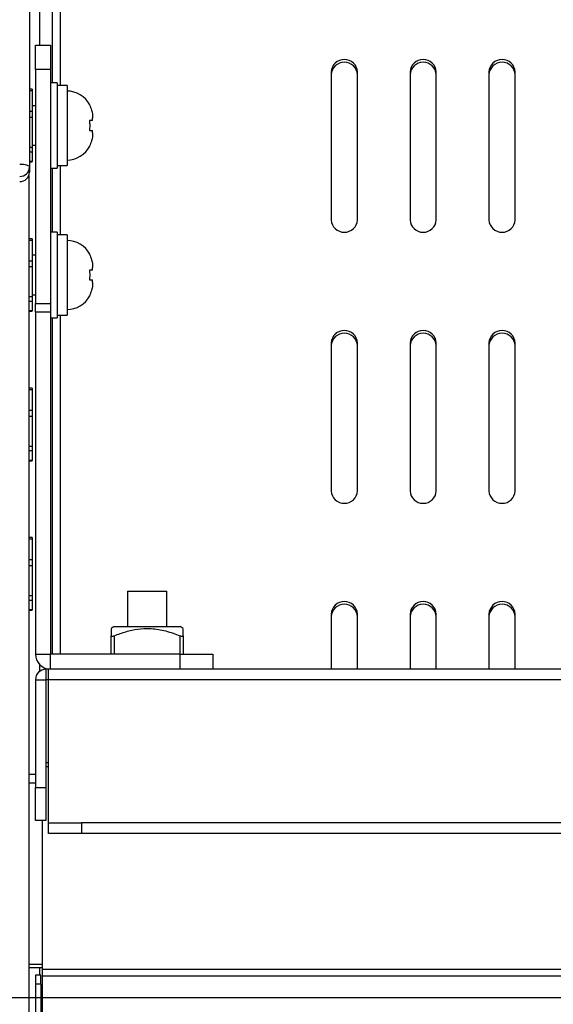
# Model space of a CAD drawing. Units: millimetres. Extents: x 0 to 6300, y 0 to 4455.
# Drawn here: x 1290 to 1371, y 3569 to 3718 of the extents above; entities that cross this region are included whole.
import ezdxf

# ---------------------------------------------------------------- set-up
doc = ezdxf.new("R2010")
doc.units = ezdxf.units.MM
doc.header["$LTSCALE"] = 15
doc.layers.add('外形線', color=7, linetype='Continuous', lineweight=25)

msp = doc.modelspace()

# ---------------------------------------------------------------- linework, layer by layer
at = {"layer": '外形線', "linetype": 'Continuous', "lineweight": 25}
for p, q in [((1292.9671567, 3797.6564048), (1292.9671567, 3714.6211362)), ((1292.9671567, 3797.6564048), (1292.9671567, 3714.6211362)), ((1294.9671567, 3708.8655149), (1294.9671567, 3795.9284707)), ((1294.9671567, 3708.8655149), (1294.9671567, 3795.9284707)), ((1296.1671567, 3708.4655149), (1296.1671567, 3796.3461105)), ((1296.1671567, 3708.4655149), (1296.1671567, 3796.3461105)), ((1291.4671567, 3731.6134101), (1291.4671567, 3696.0438964)), ((1291.4671567, 3731.6134101), (1291.4671567, 3696.0438964)), ((1292.3671567, 3714.6211362), (1294.6671567, 3714.6211362)), ((1292.3671567, 3710.9152314), (1292.3671567, 3714.6211362)), ((1292.3671567, 3714.6211362), (1294.6671567, 3714.6211362)), ((1292.3671567, 3710.9152314), (1292.3671567, 3714.6211362)), ((1294.6671567, 3714.6211362), (1294.6671567, 3710.9152314)), ((1294.6671567, 3714.6211362), (1294.6671567, 3710.9152314)), ((1294.6671567, 3710.9152314), (1292.3671567, 3710.9152314)), ((1292.3671567, 3710.9152314), (1292.3671567, 3675.2569689)), ((1294.6671567, 3710.9152314), (1292.3671567, 3710.9152314)), ((1292.3671567, 3710.9152314), (1292.3671567, 3675.2569689)), ((1294.6671567, 3710.9152314), (1294.6671567, 3675.2569689)), ((1294.6671567, 3710.9152314), (1294.6671567, 3675.2569689)), ((1337.3671567, 3710.5196108), (1337.3671567, 3688.0200369)), ((1337.3671567, 3710.5196108), (1337.3671567, 3688.0200369)), ((1341.3671567, 3688.0200369), (1341.3671567, 3710.5196108)), ((1341.3671567, 3688.0200369), (1341.3671567, 3710.5196108)), ((1349.3671567, 3710.5196108), (1349.3671567, 3688.0200369)), ((1349.3671567, 3710.5196108), (1349.3671567, 3688.0200369)), ((1353.3671567, 3688.0200369), (1353.3671567, 3710.5196108)), ((1353.3671567, 3688.0200369), (1353.3671567, 3710.5196108)), ((1361.3671567, 3710.5196108), (1361.3671567, 3688.0200369)), ((1361.3671567, 3710.5196108), (1361.3671567, 3688.0200369)), ((1365.3671567, 3688.0200369), (1365.3671567, 3710.5196108)), ((1365.3671567, 3688.0200369), (1365.3671567, 3710.5196108)), ((1291.8671567, 3707.8833852), (1291.4671567, 3707.8833852)), ((1291.8671567, 3707.8833852), (1291.4671567, 3707.8833852)), ((1291.8671567, 3707.62653), (1291.4671567, 3707.62653)), ((1291.8671567, 3707.62653), (1291.4671567, 3707.62653)), ((1291.8671567, 3707.8833852), (1291.8671567, 3707.62653)), ((1291.8671567, 3707.8833852), (1291.8671567, 3707.62653)), ((1291.8671567, 3707.62653), (1291.8671567, 3704.5359481)), ((1291.8671567, 3707.62653), (1291.8671567, 3704.5359481)), ((1295.6671567, 3708.8655149), (1294.6671567, 3708.8655149)), ((1295.6671567, 3708.8655149), (1294.6671567, 3708.8655149)), ((1295.6671567, 3708.8655149), (1295.6671567, 3695.8655149)), ((1295.6671567, 3708.8655149), (1295.6671567, 3695.8655149)), ((1297.1671567, 3708.4655149), (1295.6671567, 3708.4655149)), ((1297.1671567, 3708.4655149), (1295.6671567, 3708.4655149)), ((1297.1671567, 3708.4655149), (1297.1671567, 3696.2655149)), ((1297.1671567, 3708.4655149), (1297.1671567, 3696.2655149)), ((1291.4671567, 3704.5359481), (1291.8671567, 3704.5359481)), ((1291.4671567, 3704.5359481), (1291.8671567, 3704.5359481)), ((1292.3671567, 3705.3655149), (1291.8671567, 3705.3655149)), ((1292.3671567, 3705.3655149), (1291.8671567, 3705.3655149)), ((1291.8671567, 3704.5359481), (1291.8671567, 3703.5848916)), ((1291.8671567, 3704.5359481), (1291.8671567, 3703.5848916)), ((1300.6267643, 3705.5155149), (1300.5796702, 3705.5155149)), ((1300.6267643, 3705.5155149), (1300.5796702, 3705.5155149)), ((1291.8671567, 3703.5848916), (1291.4671567, 3703.5848916)), ((1291.8671567, 3703.5848916), (1291.4671567, 3703.5848916)), ((1291.8671567, 3703.5848916), (1291.8671567, 3699.0670213)), ((1291.8671567, 3703.5848916), (1291.8671567, 3699.0670213)), ((1301.0671567, 3703.1155149), (1301.0671567, 3703.4880121)), ((1301.0671567, 3703.1155149), (1301.0671567, 3703.4880121)), ((1301.0671567, 3701.2430177), (1301.0671567, 3701.6155149)), ((1301.0671567, 3701.2430177), (1301.0671567, 3701.6155149)), ((1291.4671567, 3699.0670213), (1291.8671567, 3699.0670213)), ((1291.4671567, 3699.0670213), (1291.8671567, 3699.0670213)), ((1291.8671567, 3699.3655149), (1292.3671567, 3699.3655149)), ((1291.8671567, 3699.3655149), (1292.3671567, 3699.3655149)), ((1291.8671567, 3699.0670213), (1291.8671567, 3698.3238765)), ((1291.8671567, 3699.0670213), (1291.8671567, 3698.3238765)), ((1300.5796702, 3699.2155149), (1300.6266821, 3699.2155149)), ((1300.5796702, 3699.2155149), (1300.6266821, 3699.2155149)), ((1291.8671567, 3698.3238765), (1291.4671567, 3698.3238765)), ((1291.8671567, 3698.3238765), (1291.4671567, 3698.3238765)), ((1291.8671567, 3698.3238765), (1291.8671567, 3696.8965882)), ((1291.8671567, 3698.3238765), (1291.8671567, 3696.8965882)), ((1291.8671567, 3696.8965882), (1291.4671567, 3696.8965882)), ((1291.8671567, 3696.8965882), (1291.4671567, 3696.8965882)), ((1291.4671567, 3696.8476447), (1291.8671567, 3696.8476447)), ((1291.4671567, 3696.8476447), (1291.8671567, 3696.8476447)), ((1291.4671567, 3696.0438964), (1291.4671567, 3695.2713539)), ((1291.4671567, 3696.0438964), (1291.4671567, 3695.2713539)), ((1291.8671567, 3696.8476447), (1291.8671567, 3696.8965882)), ((1291.8671567, 3696.8476447), (1291.8671567, 3696.8965882)), ((1294.6671567, 3695.8655149), (1295.6671567, 3695.8655149)), ((1294.6671567, 3695.8655149), (1295.6671567, 3695.8655149)), ((1294.9671567, 3686.1211362), (1294.9671567, 3695.8655149)), ((1294.9671567, 3686.1211362), (1294.9671567, 3695.8655149)), ((1295.6671567, 3696.2655149), (1297.1671567, 3696.2655149)), ((1295.6671567, 3696.2655149), (1297.1671567, 3696.2655149)), ((1296.1671567, 3685.7211362), (1296.1671567, 3696.2655149)), ((1296.1671567, 3685.7211362), (1296.1671567, 3696.2655149)), ((1291.3671567, 3694.7591943), (1291.3671567, 3317.3198698)), ((1291.3671567, 3694.7591943), (1291.3671567, 3569.6211362)), ((1291.8671567, 3685.1390064), (1291.3671567, 3685.1390064)), ((1291.8671567, 3685.1390064), (1291.3671567, 3685.1390064)), ((1291.8671567, 3685.1390064), (1291.8671567, 3684.8821513)), ((1291.8671567, 3685.1390064), (1291.8671567, 3684.8821513)), ((1295.6671567, 3686.1211362), (1294.6671567, 3686.1211362)), ((1295.6671567, 3686.1211362), (1294.6671567, 3686.1211362)), ((1295.6671567, 3686.1211362), (1295.6671567, 3673.1211362)), ((1295.6671567, 3686.1211362), (1295.6671567, 3673.1211362)), ((1297.1671567, 3685.7211362), (1295.6671567, 3685.7211362)), ((1297.1671567, 3685.7211362), (1295.6671567, 3685.7211362)), ((1297.1671567, 3685.7211362), (1297.1671567, 3673.5211362)), ((1297.1671567, 3685.7211362), (1297.1671567, 3673.5211362)), ((1291.8671567, 3684.8821513), (1291.3671567, 3684.8821513)), ((1291.8671567, 3684.8821513), (1291.3671567, 3684.8821513)), ((1291.8671567, 3684.8821513), (1291.8671567, 3681.7915694)), ((1291.8671567, 3684.8821513), (1291.8671567, 3681.7915694)), ((1292.3671567, 3682.6211362), (1291.8671567, 3682.6211362)), ((1292.3671567, 3682.6211362), (1291.8671567, 3682.6211362)), ((1300.6267643, 3682.7711362), (1300.5796702, 3682.7711362)), ((1300.6267643, 3682.7711362), (1300.5796702, 3682.7711362)), ((1291.3671567, 3681.7915694), (1291.8671567, 3681.7915694)), ((1291.3671567, 3681.7915694), (1291.8671567, 3681.7915694)), ((1291.8671567, 3680.8405129), (1291.3671567, 3680.8405129)), ((1291.8671567, 3680.8405129), (1291.3671567, 3680.8405129)), ((1291.8671567, 3681.7915694), (1291.8671567, 3680.8405129)), ((1291.8671567, 3681.7915694), (1291.8671567, 3680.8405129)), ((1291.8671567, 3680.8405129), (1291.8671567, 3676.3226426)), ((1291.8671567, 3680.8405129), (1291.8671567, 3676.3226426)), ((1301.0671567, 3680.3711362), (1301.0671567, 3680.7436334)), ((1301.0671567, 3680.3711362), (1301.0671567, 3680.7436334)), ((1301.0671567, 3678.498639), (1301.0671567, 3678.8711362)), ((1301.0671567, 3678.498639), (1301.0671567, 3678.8711362)), ((1291.3671567, 3676.3226426), (1291.8671567, 3676.3226426)), ((1291.3671567, 3676.3226426), (1291.8671567, 3676.3226426)), ((1291.8671567, 3676.6211362), (1292.3671567, 3676.6211362)), ((1291.8671567, 3676.6211362), (1292.3671567, 3676.6211362)), ((1291.8671567, 3676.3226426), (1291.8671567, 3675.5794978)), ((1291.8671567, 3676.3226426), (1291.8671567, 3675.5794978)), ((1300.5796702, 3676.4711362), (1300.6266821, 3676.4711362)), ((1300.5796702, 3676.4711362), (1300.6266821, 3676.4711362)), ((1291.8671567, 3675.5794978), (1291.3671567, 3675.5794978)), ((1291.8671567, 3675.5794978), (1291.3671567, 3675.5794978)), ((1291.8671567, 3675.5794978), (1291.8671567, 3674.1522094)), ((1291.8671567, 3675.5794978), (1291.8671567, 3674.1522094)), ((1292.3671567, 3675.2569689), (1294.6671567, 3675.2569689)), ((1292.3671567, 3673.9628737), (1292.3671567, 3675.2569689)), ((1292.3671567, 3675.2569689), (1294.6671567, 3675.2569689)), ((1292.3671567, 3673.9628737), (1292.3671567, 3675.2569689)), ((1294.6671567, 3675.2569689), (1294.6671567, 3673.9628737)), ((1294.6671567, 3675.2569689), (1294.6671567, 3673.9628737)), ((1291.8671567, 3674.1522094), (1291.3671567, 3674.1522094)), ((1291.8671567, 3674.1522094), (1291.3671567, 3674.1522094)), ((1291.3671567, 3674.1032659), (1291.8671567, 3674.1032659)), ((1291.3671567, 3674.1032659), (1291.8671567, 3674.1032659)), ((1291.8671567, 3674.1032659), (1291.8671567, 3674.1522094)), ((1291.8671567, 3674.1032659), (1291.8671567, 3674.1522094)), ((1294.6671567, 3673.9628737), (1292.3671567, 3673.9628737)), ((1292.3671567, 3673.9628737), (1292.3671567, 3621.9211362)), ((1294.6671567, 3673.9628737), (1292.3671567, 3673.9628737)), ((1292.3671567, 3673.9628737), (1292.3671567, 3621.9211362)), ((1294.6671567, 3673.9628737), (1294.6671567, 3621.9211362)), ((1294.6671567, 3673.9628737), (1294.6671567, 3621.9211362)), ((1294.6671567, 3673.1211362), (1295.6671567, 3673.1211362)), ((1294.6671567, 3673.1211362), (1295.6671567, 3673.1211362)), ((1294.9671567, 3621.9211362), (1294.9671567, 3673.1211362)), ((1294.9671567, 3621.9211362), (1294.9671567, 3673.1211362)), ((1295.6671567, 3673.5211362), (1297.1671567, 3673.5211362)), ((1295.6671567, 3673.5211362), (1297.1671567, 3673.5211362)), ((1296.1671567, 3621.9211362), (1296.1671567, 3673.5211362)), ((1296.1671567, 3621.9211362), (1296.1671567, 3673.5211362)), ((1337.3671567, 3669.270392), (1337.3671567, 3646.770818)), ((1337.3671567, 3669.270392), (1337.3671567, 3646.770818)), ((1341.3671567, 3646.770818), (1341.3671567, 3669.270392)), ((1341.3671567, 3646.770818), (1341.3671567, 3669.270392)), ((1349.3671567, 3669.270392), (1349.3671567, 3646.770818)), ((1349.3671567, 3669.270392), (1349.3671567, 3646.770818)), ((1353.3671567, 3646.770818), (1353.3671567, 3669.270392)), ((1353.3671567, 3646.770818), (1353.3671567, 3669.270392)), ((1361.3671567, 3669.270392), (1361.3671567, 3646.770818)), ((1361.3671567, 3669.270392), (1361.3671567, 3646.770818)), ((1365.3671567, 3646.770818), (1365.3671567, 3669.270392)), ((1365.3671567, 3646.770818), (1365.3671567, 3669.270392)), ((1291.8671567, 3662.3946277), (1291.3671567, 3662.3946277)), ((1291.8671567, 3662.3946277), (1291.3671567, 3662.3946277)), ((1291.8671567, 3662.1377725), (1291.3671567, 3662.1377725)), ((1291.8671567, 3662.1377725), (1291.3671567, 3662.1377725)), ((1291.8671567, 3662.3946277), (1291.8671567, 3662.1377725)), ((1291.8671567, 3662.3946277), (1291.8671567, 3662.1377725)), ((1291.8671567, 3662.1377725), (1291.8671567, 3659.0471906)), ((1291.8671567, 3662.1377725), (1291.8671567, 3659.0471906)), ((1291.3671567, 3659.0471906), (1291.8671567, 3659.0471906)), ((1291.3671567, 3659.0471906), (1291.8671567, 3659.0471906)), ((1291.8671567, 3658.0961341), (1291.3671567, 3658.0961341)), ((1291.8671567, 3658.0961341), (1291.3671567, 3658.0961341)), ((1291.8671567, 3659.0471906), (1291.8671567, 3658.0961341)), ((1291.8671567, 3659.0471906), (1291.8671567, 3658.0961341)), ((1291.8671567, 3658.0961341), (1291.8671567, 3653.5782639)), ((1291.8671567, 3658.0961341), (1291.8671567, 3653.5782639)), ((1291.3671567, 3653.5782639), (1291.8671567, 3653.5782639)), ((1291.3671567, 3653.5782639), (1291.8671567, 3653.5782639)), ((1291.8671567, 3653.5782639), (1291.8671567, 3652.8351191)), ((1291.8671567, 3653.5782639), (1291.8671567, 3652.8351191)), ((1291.8671567, 3652.8351191), (1291.3671567, 3652.8351191)), ((1291.8671567, 3652.8351191), (1291.3671567, 3652.8351191)), ((1291.8671567, 3652.8351191), (1291.8671567, 3651.4078307)), ((1291.8671567, 3652.8351191), (1291.8671567, 3651.4078307)), ((1291.8671567, 3651.4078307), (1291.3671567, 3651.4078307)), ((1291.8671567, 3651.4078307), (1291.3671567, 3651.4078307)), ((1291.3671567, 3651.3588872), (1291.8671567, 3651.3588872)), ((1291.3671567, 3651.3588872), (1291.8671567, 3651.3588872)), ((1291.8671567, 3651.3588872), (1291.8671567, 3651.4078307)), ((1291.8671567, 3651.3588872), (1291.8671567, 3651.4078307)), ((1291.8671567, 3639.650249), (1291.3671567, 3639.650249)), ((1291.8671567, 3639.650249), (1291.3671567, 3639.650249)), ((1291.8671567, 3639.3933938), (1291.3671567, 3639.3933938)), ((1291.8671567, 3639.3933938), (1291.3671567, 3639.3933938)), ((1291.8671567, 3639.650249), (1291.8671567, 3639.3933938)), ((1291.8671567, 3639.650249), (1291.8671567, 3639.3933938)), ((1291.8671567, 3639.3933938), (1291.8671567, 3636.3028119)), ((1291.8671567, 3639.3933938), (1291.8671567, 3636.3028119)), ((1291.3671567, 3636.3028119), (1291.8671567, 3636.3028119)), ((1291.3671567, 3636.3028119), (1291.8671567, 3636.3028119)), ((1291.8671567, 3636.3028119), (1291.8671567, 3635.3517554)), ((1291.8671567, 3636.3028119), (1291.8671567, 3635.3517554)), ((1291.8671567, 3635.3517554), (1291.3671567, 3635.3517554)), ((1291.8671567, 3635.3517554), (1291.3671567, 3635.3517554)), ((1291.8671567, 3635.3517554), (1291.8671567, 3630.8338851)), ((1291.8671567, 3635.3517554), (1291.8671567, 3630.8338851)), ((1306.3671567, 3631.5211362), (1306.3671567, 3626.1211362)), ((1306.3671567, 3631.5211362), (1312.3671567, 3631.5211362)), ((1306.3671567, 3631.5211362), (1306.3671567, 3626.1211362)), ((1306.3671567, 3631.5211362), (1312.3671567, 3631.5211362)), ((1312.3671567, 3626.1211362), (1312.3671567, 3631.5211362)), ((1312.3671567, 3626.1211362), (1312.3671567, 3631.5211362)), ((1291.3671567, 3630.8338851), (1291.8671567, 3630.8338851)), ((1291.3671567, 3630.8338851), (1291.8671567, 3630.8338851)), ((1291.8671567, 3630.0907403), (1291.3671567, 3630.0907403)), ((1291.8671567, 3630.0907403), (1291.3671567, 3630.0907403)), ((1291.8671567, 3630.8338851), (1291.8671567, 3630.0907403)), ((1291.8671567, 3630.8338851), (1291.8671567, 3630.0907403)), ((1291.8671567, 3630.0907403), (1291.8671567, 3628.663452)), ((1291.8671567, 3630.0907403), (1291.8671567, 3628.663452)), ((1291.8671567, 3628.663452), (1291.3671567, 3628.663452)), ((1291.8671567, 3628.663452), (1291.3671567, 3628.663452)), ((1291.3671567, 3628.6145085), (1291.8671567, 3628.6145085)), ((1291.3671567, 3628.6145085), (1291.8671567, 3628.6145085)), ((1291.8671567, 3628.6145085), (1291.8671567, 3628.663452)), ((1291.8671567, 3628.6145085), (1291.8671567, 3628.663452)), ((1337.3671567, 3628.0211731), (1337.3671567, 3619.6211362)), ((1337.3671567, 3628.0211731), (1337.3671567, 3619.6211362)), ((1341.3671567, 3619.6211362), (1341.3671567, 3628.0211731)), ((1341.3671567, 3619.6211362), (1341.3671567, 3628.0211731)), ((1349.3671567, 3628.0211731), (1349.3671567, 3619.6211362)), ((1349.3671567, 3628.0211731), (1349.3671567, 3619.6211362)), ((1353.3671567, 3619.6211362), (1353.3671567, 3628.0211731)), ((1353.3671567, 3619.6211362), (1353.3671567, 3628.0211731)), ((1361.3671567, 3628.0211731), (1361.3671567, 3619.6211362)), ((1361.3671567, 3628.0211731), (1361.3671567, 3619.6211362)), ((1365.3671567, 3619.6211362), (1365.3671567, 3628.0211731)), ((1365.3671567, 3619.6211362), (1365.3671567, 3628.0211731)), ((1304.3671567, 3626.1211362), (1303.8671567, 3625.8324611)), ((1304.3671567, 3626.1211362), (1303.8671567, 3625.8324611)), ((1304.3671567, 3626.1211362), (1309.3671567, 3626.1211362)), ((1304.3671567, 3626.1211362), (1309.3671567, 3626.1211362)), ((1309.3671567, 3626.1211362), (1314.3671567, 3626.1211362)), ((1309.3671567, 3626.1211362), (1314.3671567, 3626.1211362)), ((1314.8671567, 3625.8324611), (1314.3671567, 3626.1211362)), ((1314.8671567, 3625.8324611), (1314.3671567, 3626.1211362)), ((1303.8671567, 3621.9211362), (1303.8671567, 3624.7164231)), ((1303.8671567, 3621.9211362), (1303.8671567, 3624.7164231)), ((1304.3671567, 3624.7164231), (1304.3671567, 3621.9211362)), ((1304.3671567, 3624.7164231), (1304.3671567, 3621.9211362)), ((1314.3671567, 3621.9211362), (1314.3671567, 3624.7164231)), ((1314.3671567, 3621.9211362), (1314.3671567, 3624.7164231)), ((1314.8671567, 3624.7164231), (1314.8671567, 3621.9211362)), ((1314.8671567, 3624.7164231), (1314.8671567, 3621.9211362)), ((1292.3671567, 3621.9211362), (1294.6671567, 3621.9211362)), ((1292.3671567, 3621.9211362), (1294.6671567, 3621.9211362)), ((1294.6671567, 3619.6211362), (1294.6671567, 3621.9211362)), ((1314.3671567, 3621.9211362), (1294.6671567, 3621.9211362)), ((1294.6671567, 3619.6211362), (1294.6671567, 3621.9211362)), ((1314.3671567, 3621.9211362), (1294.6671567, 3621.9211362)), ((1314.3671567, 3619.6211362), (1314.3671567, 3621.9211362)), ((1314.3671567, 3621.9211362), (1319.3671567, 3621.9211362)), ((1314.3671567, 3619.6211362), (1314.3671567, 3621.9211362)), ((1314.3671567, 3621.9211362), (1319.3671567, 3621.9211362)), ((1319.3671567, 3621.9211362), (1319.3671567, 3619.6211362)), ((1319.3671567, 3621.9211362), (1319.3671567, 3619.6211362)), ((1292.9671567, 3620.3719429), (1292.9671567, 3619.2701358)), ((1292.9671567, 3620.3719429), (1292.9671567, 3619.2701358)), ((1293.9671567, 3619.6211362), (1293.9671567, 3618.0211362)), ((1294.3671567, 3619.6211362), (1293.9671567, 3619.6211362)), ((1293.9671567, 3619.6211362), (1293.9671567, 3618.0211362)), ((1294.3671567, 3619.6211362), (1293.9671567, 3619.6211362)), ((1294.6671567, 3619.6211362), (1294.3671567, 3619.6211362)), ((1294.3671567, 3618.0211362), (1294.3671567, 3619.6211362)), ((1294.6671567, 3619.6211362), (1294.3671567, 3619.6211362)), ((1294.3671567, 3618.0211362), (1294.3671567, 3619.6211362)), ((1314.3671567, 3619.6211362), (1294.6671567, 3619.6211362)), ((1314.3671567, 3619.6211362), (1294.6671567, 3619.6211362)), ((1318.0332173, 3619.6211362), (1314.3671567, 3619.6211362)), ((1318.0332173, 3619.6211362), (1314.3671567, 3619.6211362)), ((1696.7010961, 3619.6211362), (1318.0332173, 3619.6211362)), ((1696.7010961, 3619.6211362), (1318.0332173, 3619.6211362)), ((1292.3671567, 3618.0211362), (1293.9671567, 3618.0211362)), ((1292.3671567, 3618.0211362), (1292.3671567, 3601.6211362)), ((1292.3671567, 3618.0211362), (1293.9671567, 3618.0211362)), ((1292.3671567, 3618.0211362), (1292.3671567, 3601.6211362)), ((1293.9671567, 3618.0211362), (1293.9671567, 3601.6211362)), ((1294.3671567, 3618.0211362), (1293.9671567, 3618.0211362)), ((1293.9671567, 3618.0211362), (1293.9671567, 3601.6211362)), ((1294.3671567, 3618.0211362), (1293.9671567, 3618.0211362)), ((1720.3671567, 3618.0211362), (1294.3671567, 3618.0211362)), ((1294.3671567, 3596.2211362), (1294.3671567, 3618.0211362)), ((1720.3671567, 3618.0211362), (1294.3671567, 3618.0211362)), ((1294.3671567, 3596.2211362), (1294.3671567, 3618.0211362)), ((1294.3671567, 3605.3615094), (1293.9671567, 3605.3615094)), ((1294.3671567, 3605.3615094), (1293.9671567, 3605.3615094)), ((1293.9671567, 3604.808723), (1294.3671567, 3604.808723)), ((1293.9671567, 3604.808723), (1294.3671567, 3604.808723)), ((1292.3671567, 3603.5726551), (1291.3671567, 3603.5726551)), ((1292.3671567, 3603.5726551), (1291.3671567, 3603.5726551)), ((1292.3671567, 3602.288576), (1291.3671567, 3602.288576)), ((1292.3671567, 3602.288576), (1291.3671567, 3602.288576)), ((1292.3671567, 3601.6211362), (1293.9671567, 3601.6211362)), ((1292.3671567, 3596.6211362), (1292.3671567, 3601.6211362)), ((1292.3671567, 3601.6211362), (1293.9671567, 3601.6211362)), ((1292.3671567, 3596.6211362), (1292.3671567, 3601.6211362)), ((1293.9671567, 3601.6211362), (1293.9671567, 3596.6211362)), ((1293.9671567, 3601.6211362), (1293.9671567, 3596.6211362)), ((1293.9671567, 3596.6211362), (1292.3671567, 3596.6211362)), ((1293.9671567, 3596.6211362), (1292.3671567, 3596.6211362)), ((1293.3671567, 3596.6211362), (1293.3671567, 3573.8993863)), ((1293.3671567, 3596.6211362), (1293.3671567, 3573.8993863)), ((1294.3671567, 3594.6211362), (1294.3671567, 3596.2211362)), ((1294.3671567, 3596.2211362), (1299.3671567, 3596.2211362)), ((1294.3671567, 3594.6211362), (1294.3671567, 3596.2211362)), ((1294.3671567, 3596.2211362), (1299.3671567, 3596.2211362)), ((1299.3671567, 3596.2211362), (1299.3671567, 3594.6211362)), ((1396.4671567, 3596.2211362), (1299.3671567, 3596.2211362)), ((1299.3671567, 3596.2211362), (1299.3671567, 3594.6211362)), ((1715.3671567, 3596.2211362), (1299.3671567, 3596.2211362)), ((1299.3671567, 3594.6211362), (1294.3671567, 3594.6211362)), ((1299.3671567, 3594.6211362), (1294.3671567, 3594.6211362)), ((1396.4671567, 3594.6211362), (1299.3671567, 3594.6211362)), ((1715.3671567, 3594.6211362), (1299.3671567, 3594.6211362)), ((1291.3671567, 3574.707937), (1293.3671567, 3574.707937)), ((1291.3671567, 3574.707937), (1293.3671567, 3574.707937)), ((1291.3671567, 3574.2135098), (1293.3671567, 3574.2135098)), ((1291.3671567, 3574.2135098), (1293.3671567, 3574.2135098)), ((1292.9671567, 3574.2135098), (1292.9671567, 3573.0763321)), ((1292.9671567, 3574.2135098), (1292.9671567, 3573.0763321)), ((1293.1671567, 3573.0763321), (1292.3671567, 3573.0763321)), ((1292.3671567, 3573.0763321), (1292.3671567, 3571.6943661)), ((1293.1671567, 3573.0763321), (1292.3671567, 3573.0763321)), ((1292.3671567, 3573.0763321), (1292.3671567, 3571.6943661)), ((1293.1671567, 3571.6943661), (1293.1671567, 3573.0763321)), ((1293.1671567, 3571.6943661), (1293.1671567, 3573.0763321)), ((1293.3671567, 3573.8993863), (1293.3671567, 3572.8913274)), ((1394.8671567, 3573.8993863), (1293.3671567, 3573.8993863)), ((1721.3671567, 3573.8993863), (1293.3671567, 3573.8993863)), ((1293.3671567, 3573.8993863), (1293.3671567, 3572.8913274)), ((1293.3671567, 3572.8913274), (1293.3671567, 3548.1081645)), ((1394.8671567, 3572.8913274), (1293.3671567, 3572.8913274)), ((1721.3671567, 3572.8913274), (1293.3671567, 3572.8913274)), ((1293.3671567, 3572.8913274), (1293.3671567, 3569.6211362)), ((1293.1671567, 3571.6943661), (1292.3671567, 3571.6943661)), ((1292.3671567, 3571.6943661), (1292.3671567, 3548.8690097)), ((1293.1671567, 3571.6943661), (1292.3671567, 3571.6943661)), ((1292.3671567, 3571.6943661), (1292.3671567, 3569.6211362)), ((1293.1671567, 3571.6943661), (1293.1671567, 3548.8690097)), ((1293.1671567, 3571.6943661), (1293.1671567, 3569.6211362)), ((1388.8671567, 3569.6211362), (1231.1831062, 3569.6211362))]:
    msp.add_line(p, q, dxfattribs=at)
at = {"layer": '外形線', "linetype": 'Continuous', "lineweight": 25, "flags": 128}
msp.add_lwpolyline([(1289.9671567, 3696.5074219), (1290.2597922, 3696.4985154), (1290.5411818, 3696.4721381), (1290.800512, 3696.4293038), (1291.0278169, 3696.3716584), (1291.2143611, 3696.3014174), (1291.352976, 3696.2212799), (1291.4383346, 3696.1343258), (1291.4671567, 3696.0438964)], dxfattribs=at)
msp.add_lwpolyline([(1289.9671567, 3696.5074219), (1290.2597922, 3696.4985154), (1290.5411818, 3696.4721381), (1290.800512, 3696.4293038), (1291.0278169, 3696.3716584), (1291.2143611, 3696.3014174), (1291.352976, 3696.2212799), (1291.4383346, 3696.1343258), (1291.4671567, 3696.0438964)], dxfattribs=at)
at = {"layer": '外形線', "linetype": 'Continuous', "lineweight": 25}
for centre, radius, start, end in [((1339.3671567, 3710.415635), 2.0027009, 2.976009452, 177.023990548), ((1339.3671567, 3710.415635), 2.0027009, 2.976009452, 177.023990548), ((1339.3671567, 3709.9979952), 2.0027009, 2.976009452, 177.023990548), ((1339.3671567, 3709.9979952), 2.0027009, 2.976009452, 177.023990548), ((1351.3671567, 3710.415635), 2.0027009, 2.976009452, 177.023990548), ((1351.3671567, 3710.415635), 2.0027009, 2.976009452, 177.023990548), ((1351.3671567, 3709.9979952), 2.0027009, 2.976009452, 177.023990548), ((1351.3671567, 3709.9979952), 2.0027009, 2.976009452, 177.023990548), ((1363.3671567, 3710.415635), 2.0027009, 2.976009452, 177.023990548), ((1363.3671567, 3710.415635), 2.0027009, 2.976009452, 177.023990548), ((1363.3671567, 3709.9979952), 2.0027009, 2.976009452, 177.023990548), ((1363.3671567, 3709.9979952), 2.0027009, 2.976009452, 177.023990548), ((1297.1671567, 3703.7155149), 3.9, 27.458211347, 90), ((1297.1671567, 3703.7155149), 3.9, 27.458211347, 90), ((1297.1671567, 3701.0155149), 3.9, 270, 332.53204853), ((1297.1671567, 3701.0155149), 3.9, 270, 332.53204853), ((1290.002966, 3696.0815486), 1.4646747, 268.599056192, 358.526945007), ((1290.002966, 3696.0815486), 1.4646747, 268.599056192, 358.526945007), ((1290.002966, 3695.3090061), 1.4646747, 268.599056192, 358.526945007), ((1290.002966, 3695.3090061), 1.4646747, 268.599056192, 358.526945007), ((1339.3671567, 3688.1240127), 2.0027009, 182.976009452, 357.023990548), ((1339.3671567, 3688.1240127), 2.0027009, 182.976009452, 357.023990548), ((1351.3671567, 3688.1240127), 2.0027009, 182.976009452, 357.023990548), ((1351.3671567, 3688.1240127), 2.0027009, 182.976009452, 357.023990548), ((1363.3671567, 3688.1240127), 2.0027009, 182.976009452, 357.023990548), ((1363.3671567, 3688.1240127), 2.0027009, 182.976009452, 357.023990548), ((1297.1671567, 3680.9711362), 3.9, 27.458211347, 90), ((1297.1671567, 3680.9711362), 3.9, 27.458211347, 90), ((1297.1671567, 3678.2711362), 3.9, 270, 332.53204853), ((1297.1671567, 3678.2711362), 3.9, 270, 332.53204853), ((1339.3671567, 3669.1664161), 2.0027009, 2.976009452, 177.023990548), ((1339.3671567, 3669.1664161), 2.0027009, 2.976009452, 177.023990548), ((1339.3671567, 3668.7487764), 2.0027009, 2.976009452, 177.023990548), ((1339.3671567, 3668.7487764), 2.0027009, 2.976009452, 177.023990548), ((1351.3671567, 3669.1664161), 2.0027009, 2.976009452, 177.023990548), ((1351.3671567, 3669.1664161), 2.0027009, 2.976009452, 177.023990548), ((1351.3671567, 3668.7487764), 2.0027009, 2.976009452, 177.023990548), ((1351.3671567, 3668.7487764), 2.0027009, 2.976009452, 177.023990548), ((1363.3671567, 3669.1664161), 2.0027009, 2.976009452, 177.023990548), ((1363.3671567, 3669.1664161), 2.0027009, 2.976009452, 177.023990548), ((1363.3671567, 3668.7487764), 2.0027009, 2.976009452, 177.023990548), ((1363.3671567, 3668.7487764), 2.0027009, 2.976009452, 177.023990548), ((1339.3671567, 3646.8747939), 2.0027009, 182.976009452, 357.023990548), ((1339.3671567, 3646.8747939), 2.0027009, 182.976009452, 357.023990548), ((1351.3671567, 3646.8747939), 2.0027009, 182.976009452, 357.023990548), ((1351.3671567, 3646.8747939), 2.0027009, 182.976009452, 357.023990548), ((1363.3671567, 3646.8747939), 2.0027009, 182.976009452, 357.023990548), ((1363.3671567, 3646.8747939), 2.0027009, 182.976009452, 357.023990548), ((1339.3671567, 3627.9171973), 2.0027009, 2.976009452, 177.023990548), ((1339.3671567, 3627.9171973), 2.0027009, 2.976009452, 177.023990548), ((1339.3671567, 3627.4995575), 2.0027009, 2.976009452, 177.023990548), ((1339.3671567, 3627.4995575), 2.0027009, 2.976009452, 177.023990548), ((1351.3671567, 3627.9171973), 2.0027009, 2.976009452, 177.023990548), ((1351.3671567, 3627.9171973), 2.0027009, 2.976009452, 177.023990548), ((1351.3671567, 3627.4995575), 2.0027009, 2.976009452, 177.023990548), ((1351.3671567, 3627.4995575), 2.0027009, 2.976009452, 177.023990548), ((1363.3671567, 3627.9171973), 2.0027009, 2.976009452, 177.023990548), ((1363.3671567, 3627.9171973), 2.0027009, 2.976009452, 177.023990548), ((1363.3671567, 3627.4995575), 2.0027009, 2.976009452, 177.023990548), ((1363.3671567, 3627.4995575), 2.0027009, 2.976009452, 177.023990548), ((1294.6671567, 3621.9211362), 2.3, 180, 270), ((1294.6671567, 3621.9211362), 2.3, 180, 270), ((1293.9671567, 3618.0211362), 1.6, 90, 180), ((1293.9671567, 3618.0211362), 1.6, 90, 180)]:
    msp.add_arc(centre, radius, start, end, dxfattribs=at)
for points, knots in [([(1300.5796702, 3705.5155149), (1300.7064657, 3705.2416403), (1301.0031956, 3704.6007123), (1301.0438654, 3703.8931986), (1301.0671567, 3703.4880121)], [0, 0, 0, 0, 0.4273093944, 1, 1, 1, 1]), ([(1300.5796702, 3705.5155149), (1300.7064657, 3705.2416403), (1301.0031956, 3704.6007123), (1301.0438654, 3703.8931986), (1301.0671567, 3703.4880121)], [0, 0, 0, 0, 0.4273093944, 1, 1, 1, 1]), ([(1301.0671567, 3703.1155149), (1301.0438654, 3703.1155149), (1301.0031956, 3703.1155149), (1300.7064657, 3703.1155149), (1300.5796702, 3703.1155149)], [0, 0, 0, 0, 0.5726906056, 1, 1, 1, 1]), ([(1301.0671567, 3703.1155149), (1301.0438654, 3703.1155149), (1301.0031956, 3703.1155149), (1300.7064657, 3703.1155149), (1300.5796702, 3703.1155149)], [0, 0, 0, 0, 0.5726906056, 1, 1, 1, 1]), ([(1300.5796702, 3701.6155149), (1300.7064657, 3701.6155149), (1301.0031956, 3701.6155149), (1301.0438654, 3701.6155149), (1301.0671567, 3701.6155149)], [0, 0, 0, 0, 0.4273093944, 1, 1, 1, 1]), ([(1300.5796702, 3701.6155149), (1300.7064657, 3701.6155149), (1301.0031956, 3701.6155149), (1301.0438654, 3701.6155149), (1301.0671567, 3701.6155149)], [0, 0, 0, 0, 0.4273093944, 1, 1, 1, 1]), ([(1301.0671567, 3701.2430177), (1301.0438654, 3700.8378313), (1301.0031956, 3700.1303176), (1300.7064657, 3699.4893895), (1300.5796702, 3699.2155149)], [0, 0, 0, 0, 0.5726906056, 1, 1, 1, 1]), ([(1301.0671567, 3701.2430177), (1301.0438654, 3700.8378313), (1301.0031956, 3700.1303176), (1300.7064657, 3699.4893895), (1300.5796702, 3699.2155149)], [0, 0, 0, 0, 0.5726906056, 1, 1, 1, 1]), ([(1300.5796702, 3682.7711362), (1300.7064657, 3682.4972616), (1301.0031956, 3681.8563335), (1301.0438654, 3681.1488199), (1301.0671567, 3680.7436334)], [0, 0, 0, 0, 0.4273093944, 1, 1, 1, 1]), ([(1300.5796702, 3682.7711362), (1300.7064657, 3682.4972616), (1301.0031956, 3681.8563335), (1301.0438654, 3681.1488199), (1301.0671567, 3680.7436334)], [0, 0, 0, 0, 0.4273093944, 1, 1, 1, 1]), ([(1301.0671567, 3680.3711362), (1301.0438654, 3680.3711362), (1301.0031956, 3680.3711362), (1300.7064657, 3680.3711362), (1300.5796702, 3680.3711362)], [0, 0, 0, 0, 0.5726906056, 1, 1, 1, 1]), ([(1301.0671567, 3680.3711362), (1301.0438654, 3680.3711362), (1301.0031956, 3680.3711362), (1300.7064657, 3680.3711362), (1300.5796702, 3680.3711362)], [0, 0, 0, 0, 0.5726906056, 1, 1, 1, 1]), ([(1300.5796702, 3678.8711362), (1300.7064657, 3678.8711362), (1301.0031956, 3678.8711362), (1301.0438654, 3678.8711362), (1301.0671567, 3678.8711362)], [0, 0, 0, 0, 0.4273093944, 1, 1, 1, 1]), ([(1300.5796702, 3678.8711362), (1300.7064657, 3678.8711362), (1301.0031956, 3678.8711362), (1301.0438654, 3678.8711362), (1301.0671567, 3678.8711362)], [0, 0, 0, 0, 0.4273093944, 1, 1, 1, 1]), ([(1301.0671567, 3678.498639), (1301.0438654, 3678.0934525), (1301.0031956, 3677.3859388), (1300.7064657, 3676.7450108), (1300.5796702, 3676.4711362)], [0, 0, 0, 0, 0.5726906056, 1, 1, 1, 1]), ([(1301.0671567, 3678.498639), (1301.0438654, 3678.0934525), (1301.0031956, 3677.3859388), (1300.7064657, 3676.7450108), (1300.5796702, 3676.4711362)], [0, 0, 0, 0, 0.5726906056, 1, 1, 1, 1]), ([(1303.8671567, 3625.7896751), (1303.8671567, 3625.7755367), (1303.8671567, 3625.7425137), (1303.8671567, 3625.2461), (1303.8671567, 3624.848072), (1303.8671567, 3624.7164231)], [0, 0, 0, 0, 0.3338001, 0.7796525209, 1, 1, 1, 1]), ([(1303.8671567, 3625.7896751), (1303.8671567, 3625.7755367), (1303.8671567, 3625.7425137), (1303.8671567, 3625.2461), (1303.8671567, 3624.848072), (1303.8671567, 3624.7164231)], [0, 0, 0, 0, 0.3338001, 0.7796525209, 1, 1, 1, 1]), ([(1304.3671567, 3624.7164231), (1304.6613079, 3624.8273445), (1305.5302644, 3625.155019), (1307.0220946, 3625.5995554), (1308.9835569, 3625.9008542), (1311.1227685, 3625.7505419), (1312.9419579, 3625.2504197), (1314.0129299, 3624.8491456), (1314.3671567, 3624.7164231)], [0, 0, 0, 0, 0.0915935285, 0.2705778089, 0.4526686391, 0.666740738, 0.8897736161, 1, 1, 1, 1]), ([(1304.3671567, 3624.7164231), (1304.6613079, 3624.8273445), (1305.5302644, 3625.155019), (1307.0220946, 3625.5995554), (1308.9835569, 3625.9008542), (1311.1227685, 3625.7505419), (1312.9419579, 3625.2504197), (1314.0129299, 3624.8491456), (1314.3671567, 3624.7164231)], [0, 0, 0, 0, 0.0915935285, 0.2705778089, 0.4526686391, 0.666740738, 0.8897736161, 1, 1, 1, 1]), ([(1314.8671567, 3624.7164231), (1314.8671567, 3624.8480711), (1314.8671567, 3625.2366434), (1314.8671567, 3625.7354961), (1314.8671567, 3625.7715913), (1314.8671567, 3625.787778)], [0, 0, 0, 0, 0.2203433762, 0.6503655621, 1, 1, 1, 1]), ([(1314.8671567, 3624.7164231), (1314.8671567, 3624.8480711), (1314.8671567, 3625.2366434), (1314.8671567, 3625.7354961), (1314.8671567, 3625.7715913), (1314.8671567, 3625.787778)], [0, 0, 0, 0, 0.2203433762, 0.6503655621, 1, 1, 1, 1]), ([(1303.8671567, 3624.7164231), (1303.8717677, 3624.6980593), (1303.8810047, 3624.661272), (1303.9581751, 3624.6352558), (1304.0714206, 3624.6363667), (1304.2128739, 3624.6621852), (1304.3134525, 3624.6975435), (1304.3671567, 3624.7164231)], [0, 0, 0, 0, 0.2054998211, 0.4116674991, 0.6037472914, 0.7884196683, 1, 1, 1, 1]), ([(1303.8671567, 3624.7164231), (1303.8717677, 3624.6980593), (1303.8810047, 3624.661272), (1303.9581751, 3624.6352558), (1304.0714206, 3624.6363667), (1304.2128739, 3624.6621852), (1304.3134525, 3624.6975435), (1304.3671567, 3624.7164231)], [0, 0, 0, 0, 0.2054998211, 0.4116674991, 0.6037472914, 0.7884196683, 1, 1, 1, 1]), ([(1314.3671567, 3624.7164231), (1314.4192638, 3624.6980593), (1314.5236472, 3624.661272), (1314.6691687, 3624.6352558), (1314.7794926, 3624.6363667), (1314.8531669, 3624.6621852), (1314.862287, 3624.6975435), (1314.8671567, 3624.7164231)], [0, 0, 0, 0, 0.20549982109, 0.41166749906, 0.60374729139, 0.78841966826, 1, 1, 1, 1]), ([(1314.3671567, 3624.7164231), (1314.4192638, 3624.6980593), (1314.5236472, 3624.661272), (1314.6691687, 3624.6352558), (1314.7794926, 3624.6363667), (1314.8531669, 3624.6621852), (1314.862287, 3624.6975435), (1314.8671567, 3624.7164231)], [0, 0, 0, 0, 0.20549982109, 0.41166749906, 0.60374729139, 0.78841966826, 1, 1, 1, 1])]:
    msp.add_open_spline(points, degree=3, knots=knots, dxfattribs=at)
for points in [[(1300.5796702, 3703.1155149), (1300.6032978, 3702.8655149), (1300.6505531, 3702.3655149), (1300.6032978, 3701.8655149), (1300.5796702, 3701.6155149)], [(1300.5796702, 3703.1155149), (1300.6032978, 3702.8655149), (1300.6505531, 3702.3655149), (1300.6032978, 3701.8655149), (1300.5796702, 3701.6155149)], [(1300.5796702, 3680.3711362), (1300.6032978, 3680.1211362), (1300.6505531, 3679.6211362), (1300.6032978, 3679.1211362), (1300.5796702, 3678.8711362)], [(1300.5796702, 3680.3711362), (1300.6032978, 3680.1211362), (1300.6505531, 3679.6211362), (1300.6032978, 3679.1211362), (1300.5796702, 3678.8711362)]]:
    msp.add_open_spline(points, degree=3, dxfattribs=at)

doc.saveas('drawing.dxf')
